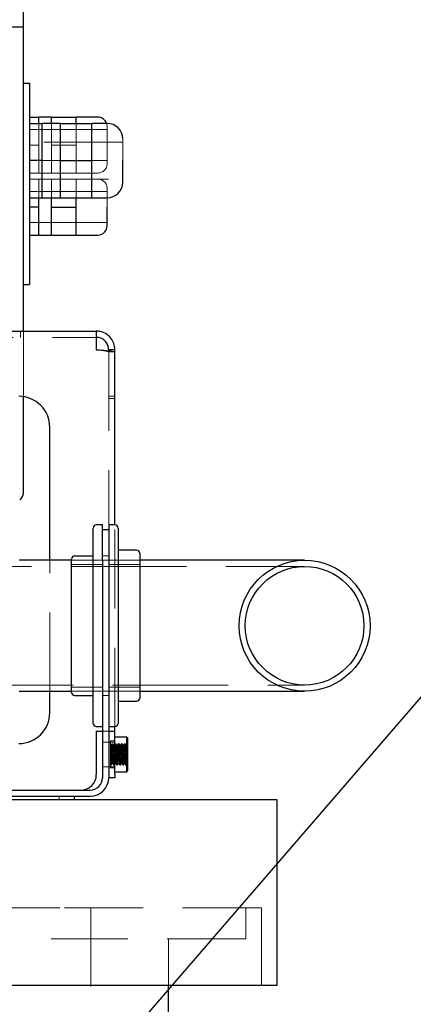
# Model space of a CAD drawing. Units: millimetres. Extents: x 4 to 416, y 4 to 293.
# Drawn here: x 237 to 243, y 149 to 165 of the extents above; entities that cross this region are included whole.
import ezdxf

# ---------------------------------------------------------------- set-up
doc = ezdxf.new("R2010")
doc.units = ezdxf.units.MM
doc.linetypes.add('HIDDEN', pattern=[1.905, 1.27, -0.635])
doc.layers.add('FORMAT', color=7, linetype='Continuous')
doc.dimstyles.new('SLDDIMSTYLE1', dxfattribs={"dimtxt": 0.18, "dimasz": 3.556, "dimexe": 0, "dimexo": 0.0625, "dimgap": 0, "dimtad": 0, "dimtih": 1, "dimtoh": 1, "dimdec": 0, "dimrnd": 1e-09, "dimzin": 0, "dimdsep": 46, "dimtxsty": 'Standard', "dimsah": 1, "dimcen": 0.09, "dimadec": 0, "dimazin": 0, "dimtfac": 3.556, "dimtdec": 0, "dimtofl": 0, "dimtmove": 0, "dimatfit": 3, "dimfxl": 0, "dimfrac": 2, "dimtolj": 1, "dimtzin": 0, "dimarcsym": 0})

msp = doc.modelspace()

# ---------------------------------------------------------------- linework, layer by layer
at = {"color": 7, "linetype": 'Continuous', "lineweight": 25}
for p, q in [((236.751, 165.171), (236.751, 165.521)), ((236.751, 165.171), (236.351, 165.171)), ((236.751, 160.271), (236.751, 165.171)), ((236.751, 164.271), (236.851, 164.271)), ((236.851, 164.271), (236.851, 161.021)), ((236.851, 163.721), (237.001, 163.721)), ((237.201, 163.721), (237.001, 163.721)), ((237.001, 163.621), (237.001, 163.721)), ((237.201, 163.621), (237.201, 163.721)), ((237.201, 163.721), (237.601, 163.721)), ((237.951, 163.721), (237.601, 163.721)), ((237.601, 163.621), (237.601, 163.721)), ((236.851, 163.621), (237.051, 163.621)), ((237.351, 163.621), (237.051, 163.621)), ((237.051, 163.321), (237.051, 163.621)), ((237.351, 163.321), (237.351, 163.621)), ((237.351, 163.621), (237.851, 163.621)), ((238.101, 163.621), (237.851, 163.621)), ((237.851, 163.321), (237.851, 163.621)), ((237.051, 163.021), (237.051, 163.321)), ((237.351, 163.021), (237.351, 163.321)), ((237.851, 163.021), (237.851, 163.321)), ((237.051, 163.021), (236.851, 163.021)), ((237.051, 162.721), (237.051, 163.021)), ((237.351, 163.021), (237.851, 163.021)), ((237.351, 162.721), (237.351, 163.021)), ((237.851, 162.721), (237.851, 163.021)), ((237.051, 162.421), (237.051, 162.721)), ((237.351, 162.421), (237.351, 162.721)), ((237.851, 162.421), (237.851, 162.721)), ((236.851, 162.421), (237.051, 162.421)), ((237.001, 162.271), (236.851, 162.271)), ((237.001, 162.271), (237.001, 162.421)), ((237.001, 162.046), (237.001, 162.271)), ((237.051, 162.421), (237.351, 162.421)), ((237.201, 162.271), (237.201, 162.421)), ((237.201, 162.046), (237.201, 162.271)), ((237.201, 162.271), (237.601, 162.271)), ((237.351, 162.421), (237.851, 162.421)), ((237.601, 162.271), (237.601, 162.421)), ((237.601, 162.046), (237.601, 162.271)), ((237.851, 162.421), (238.101, 162.421)), ((237.001, 161.821), (237.001, 162.046)), ((237.201, 161.821), (237.201, 162.046)), ((237.601, 161.821), (237.601, 162.046)), ((236.851, 161.821), (237.001, 161.821)), ((237.001, 161.821), (237.201, 161.821)), ((237.201, 161.821), (237.601, 161.821)), ((237.601, 161.821), (237.951, 161.821)), ((236.751, 161.021), (236.851, 161.021)), ((234.238, 160.271), (237.926, 160.271)), ((237.926, 160.271), (237.926, 159.971)), ((238.226, 159.971), (238.126, 159.971)), ((238.226, 159.936), (238.226, 159.971)), ((238.226, 157.146), (238.226, 159.936)), ((236.751, 157.671), (236.751, 159.216)), ((237.176, 156.578), (237.176, 158.721)), ((237.876, 153.946), (237.876, 157.096)), ((238.026, 157.146), (237.926, 157.146)), ((238.026, 157.071), (238.026, 157.146)), ((238.026, 156.571), (238.026, 157.071)), ((238.026, 157.071), (238.126, 157.071)), ((238.226, 157.146), (238.126, 157.146)), ((238.126, 157.146), (238.126, 157.071)), ((238.126, 157.071), (238.126, 156.571)), ((238.276, 157.096), (238.276, 153.946)), ((238.576, 156.739), (238.276, 156.739)), ((237.526, 156.578), (236.684, 156.578)), ((237.526, 156.547), (237.526, 156.597)), ((237.526, 155.571), (237.526, 156.547)), ((237.576, 156.647), (237.876, 156.647)), ((238.026, 156.571), (238.026, 153.071)), ((238.126, 156.571), (238.126, 153.071)), ((238.626, 156.689), (238.626, 156.655)), ((238.626, 156.655), (238.626, 155.81)), ((238.784, 156.578), (238.626, 156.578)), ((241.284, 156.578), (238.784, 156.578)), ((238.626, 155.81), (238.626, 155.712)), ((238.626, 155.712), (238.626, 154.644)), ((237.526, 155.471), (237.526, 155.571)), ((237.526, 154.496), (237.526, 155.471)), ((238.626, 154.644), (238.626, 154.578)), ((237.526, 154.446), (237.526, 154.496)), ((238.626, 154.578), (238.626, 154.356)), ((236.684, 154.465), (237.526, 154.465)), ((237.176, 154.121), (237.176, 154.465)), ((237.576, 154.396), (237.876, 154.396)), ((238.626, 154.465), (238.784, 154.465)), ((238.626, 154.356), (238.626, 154.354)), ((238.784, 154.465), (241.284, 154.465)), ((238.276, 154.304), (238.576, 154.304)), ((237.926, 153.896), (238.026, 153.896)), ((238.126, 153.896), (238.226, 153.896)), ((238.226, 153.821), (238.226, 153.896)), ((237.926, 153.821), (237.926, 153.121)), ((237.926, 153.821), (238.026, 153.821)), ((238.126, 153.821), (238.226, 153.821)), ((238.226, 153.121), (238.226, 153.821)), ((238.417, 153.726), (238.226, 153.726)), ((238.43, 153.713), (238.417, 153.726)), ((238.417, 153.167), (238.417, 153.726)), ((238.43, 153.713), (238.43, 153.179)), ((238.226, 153.071), (238.126, 153.071)), ((238.226, 153.167), (238.417, 153.167)), ((238.226, 153.121), (238.226, 153.071)), ((238.417, 153.167), (238.43, 153.179)), ((225.888, 152.871), (237.826, 152.871)), ((225.888, 152.771), (237.826, 152.771)), ((237.576, 152.721), (237.576, 152.771)), ((224.438, 152.721), (237.338, 152.721)), ((237.338, 152.721), (240.838, 152.721)), ((240.838, 152.721), (240.838, 149.721)), ((237.338, 149.721), (224.438, 149.721)), ((240.838, 149.721), (237.338, 149.721)), ((239.088, 75.721), (239.088, 149.721))]:
    msp.add_line(p, q, dxfattribs=at)
at = {"color": 7, "linetype": 'HIDDEN', "lineweight": 18}
for p, q in [((237.001, 163.496), (237.001, 163.621)), ((237.201, 163.496), (237.201, 163.621)), ((237.601, 163.496), (237.601, 163.621)), ((238.101, 163.521), (236.851, 163.521)), ((237.001, 163.271), (237.001, 163.496)), ((237.201, 163.271), (237.201, 163.496)), ((237.601, 163.271), (237.601, 163.496)), ((238.351, 163.321), (236.851, 163.321)), ((237.001, 163.271), (236.851, 163.271)), ((237.001, 163.046), (237.001, 163.271)), ((237.201, 163.271), (237.601, 163.271)), ((237.201, 163.046), (237.201, 163.271)), ((237.601, 163.046), (237.601, 163.271)), ((237.001, 162.821), (237.001, 163.046)), ((237.051, 163.021), (237.351, 163.021)), ((237.201, 162.821), (237.201, 163.046)), ((237.601, 162.821), (237.601, 163.046)), ((237.851, 163.021), (238.101, 163.021)), ((236.851, 162.821), (237.001, 162.821)), ((237.001, 162.821), (237.201, 162.821)), ((237.201, 162.821), (237.601, 162.821)), ((237.601, 162.821), (237.951, 162.821)), ((236.851, 162.721), (237.001, 162.721)), ((236.851, 162.721), (238.351, 162.721)), ((237.001, 162.496), (237.001, 162.721)), ((237.201, 162.496), (237.201, 162.721)), ((237.201, 162.721), (237.601, 162.721)), ((237.601, 162.496), (237.601, 162.721)), ((238.101, 162.521), (236.851, 162.521)), ((237.001, 162.421), (237.001, 162.496)), ((237.201, 162.421), (237.201, 162.496)), ((237.601, 162.421), (237.601, 162.496)), ((236.851, 162.021), (238.101, 162.021)), ((236.701, 160.171), (236.701, 160.271)), ((236.751, 159.216), (236.751, 160.271)), ((225.788, 160.171), (237.926, 160.171)), ((238.126, 159.936), (238.126, 159.971)), ((238.126, 159.936), (238.126, 157.146)), ((238.226, 159.936), (238.126, 159.936)), ((238.126, 159.221), (238.226, 159.221)), ((238.226, 159.186), (238.126, 159.186)), ((238.226, 153.896), (238.226, 157.146)), ((237.176, 154.465), (237.176, 156.578)), ((238.626, 156.578), (237.526, 156.578)), ((238.126, 156.646), (238.026, 156.646)), ((238.784, 156.478), (236.284, 156.478)), ((238.026, 156.511), (237.526, 156.511)), ((238.626, 156.511), (238.126, 156.511)), ((241.284, 156.478), (238.784, 156.478)), ((236.284, 154.565), (238.784, 154.565)), ((237.526, 154.531), (238.026, 154.531)), ((238.126, 154.531), (238.626, 154.531)), ((238.784, 154.565), (241.284, 154.565)), ((237.526, 154.465), (238.626, 154.465)), ((238.026, 154.396), (238.126, 154.396)), ((238.026, 153.821), (238.126, 153.821)), ((238.126, 153.646), (238.026, 153.646)), ((238.226, 153.646), (238.126, 153.646)), ((238.157, 153.228), (238.157, 153.665)), ((238.226, 153.665), (238.157, 153.665)), ((238.167, 153.596), (238.157, 153.596)), ((238.205, 153.594), (238.205, 153.596)), ((238.217, 153.596), (238.205, 153.596)), ((238.255, 153.594), (238.255, 153.596)), ((238.267, 153.596), (238.255, 153.596)), ((238.317, 153.596), (238.305, 153.596)), ((238.367, 153.596), (238.355, 153.596)), ((238.405, 153.594), (238.405, 153.596)), ((238.43, 153.596), (238.405, 153.596)), ((238.026, 153.246), (238.126, 153.246)), ((238.126, 153.246), (238.226, 153.246)), ((238.157, 153.228), (238.226, 153.228)), ((238.181, 153.303), (238.18, 153.296)), ((238.18, 153.296), (238.192, 153.296)), ((238.231, 153.303), (238.23, 153.296)), ((238.23, 153.296), (238.242, 153.296)), ((238.281, 153.303), (238.28, 153.296)), ((238.28, 153.296), (238.292, 153.296)), ((238.292, 153.296), (238.29, 153.303)), ((238.331, 153.303), (238.33, 153.296)), ((238.33, 153.296), (238.342, 153.296)), ((238.38, 153.296), (238.392, 153.296)), ((238.408, 153.269), (238.392, 153.296)), ((238.392, 153.296), (238.43, 153.296)), ((238.414, 153.269), (238.408, 153.269)), ((238.43, 153.296), (238.414, 153.269)), ((237.326, 152.721), (237.326, 152.771)), ((237.338, 150.971), (223.088, 150.971)), ((240.588, 150.971), (237.338, 150.971)), ((237.838, 150.971), (237.838, 76.471)), ((240.338, 150.971), (240.338, 150.471)), ((240.588, 149.721), (240.588, 150.971)), ((214.338, 150.471), (237.338, 150.471)), ((240.338, 150.471), (237.338, 150.471)), ((239.088, 149.721), (239.088, 150.471))]:
    msp.add_line(p, q, dxfattribs=at)
at = {"color": 7, "linetype": 'HIDDEN', "lineweight": 18, "flags": 128}
for points in [[(238.101, 163.571), (238.098, 163.601), (238.092, 163.621)], [(238.405, 153.594), (238.405, 153.596), (238.402, 153.585), (238.398, 153.553), (238.395, 153.504), (238.392, 153.446), (238.389, 153.389), (238.386, 153.34), (238.383, 153.308), (238.38, 153.296), (238.377, 153.308), (238.373, 153.34), (238.37, 153.389), (238.367, 153.446), (238.364, 153.504), (238.361, 153.553), (238.358, 153.585), (238.355, 153.596), (238.352, 153.585), (238.348, 153.553), (238.345, 153.504), (238.342, 153.446), (238.339, 153.389), (238.336, 153.34), (238.333, 153.308), (238.33, 153.296), (238.327, 153.308), (238.323, 153.34), (238.32, 153.389), (238.317, 153.446), (238.314, 153.504), (238.311, 153.553), (238.308, 153.585), (238.305, 153.596), (238.302, 153.585), (238.298, 153.553), (238.295, 153.504), (238.292, 153.446), (238.289, 153.389), (238.286, 153.34), (238.283, 153.308), (238.28, 153.296), (238.277, 153.308), (238.273, 153.34), (238.27, 153.389), (238.267, 153.446), (238.264, 153.504), (238.261, 153.553), (238.258, 153.585), (238.255, 153.596), (238.252, 153.585), (238.248, 153.553), (238.245, 153.504), (238.242, 153.446), (238.239, 153.389), (238.236, 153.34), (238.233, 153.308), (238.23, 153.296), (238.227, 153.308), (238.223, 153.34), (238.22, 153.389), (238.217, 153.446), (238.214, 153.504), (238.211, 153.553), (238.208, 153.585), (238.205, 153.596), (238.202, 153.585), (238.198, 153.553), (238.195, 153.504), (238.192, 153.446), (238.189, 153.389), (238.186, 153.34), (238.183, 153.308), (238.18, 153.296), (238.177, 153.308), (238.173, 153.34), (238.17, 153.389), (238.167, 153.446), (238.164, 153.504), (238.161, 153.553), (238.158, 153.585), (238.157, 153.592), (238.157, 153.592)], [(238.206, 153.277), (238.205, 153.283), (238.202, 153.321), (238.198, 153.379), (238.195, 153.446), (238.192, 153.514), (238.189, 153.572), (238.186, 153.61), (238.183, 153.624), (238.18, 153.61), (238.177, 153.572), (238.173, 153.514), (238.17, 153.446), (238.167, 153.379), (238.164, 153.321), (238.161, 153.283), (238.158, 153.269), (238.158, 153.269)], [(238.216, 153.277), (238.214, 153.269), (238.211, 153.283), (238.208, 153.321), (238.205, 153.379), (238.202, 153.446), (238.198, 153.514), (238.195, 153.572), (238.192, 153.61), (238.189, 153.624), (238.186, 153.61), (238.183, 153.572), (238.18, 153.514), (238.177, 153.446), (238.173, 153.379), (238.17, 153.321), (238.167, 153.283), (238.167, 153.283)], [(238.24, 153.303), (238.239, 153.308), (238.236, 153.34), (238.233, 153.389), (238.23, 153.446), (238.227, 153.504), (238.223, 153.553), (238.22, 153.585), (238.217, 153.596), (238.214, 153.585), (238.211, 153.553), (238.208, 153.504), (238.205, 153.446), (238.202, 153.389), (238.198, 153.34), (238.195, 153.308), (238.192, 153.296), (238.192, 153.296)], [(238.256, 153.277), (238.255, 153.283), (238.252, 153.321), (238.248, 153.379), (238.245, 153.446), (238.242, 153.514), (238.239, 153.572), (238.236, 153.61), (238.233, 153.624), (238.23, 153.61), (238.227, 153.572), (238.223, 153.514), (238.22, 153.446), (238.217, 153.379), (238.214, 153.321), (238.211, 153.283), (238.208, 153.269), (238.208, 153.269)], [(238.266, 153.277), (238.264, 153.269), (238.261, 153.283), (238.258, 153.321), (238.255, 153.379), (238.252, 153.446), (238.248, 153.514), (238.245, 153.572), (238.242, 153.61), (238.239, 153.624), (238.236, 153.61), (238.233, 153.572), (238.23, 153.514), (238.227, 153.446), (238.223, 153.379), (238.22, 153.321), (238.217, 153.283), (238.217, 153.283)], [(238.34, 153.303), (238.339, 153.308), (238.336, 153.34), (238.333, 153.389), (238.33, 153.446), (238.327, 153.504), (238.323, 153.553), (238.32, 153.585), (238.317, 153.596), (238.314, 153.585), (238.311, 153.553), (238.308, 153.504), (238.305, 153.446), (238.302, 153.389), (238.298, 153.34), (238.295, 153.308), (238.292, 153.296), (238.289, 153.308), (238.286, 153.34), (238.283, 153.389), (238.28, 153.446), (238.277, 153.504), (238.273, 153.553), (238.27, 153.585), (238.267, 153.596), (238.264, 153.585), (238.261, 153.553), (238.258, 153.504), (238.255, 153.446), (238.252, 153.389), (238.248, 153.34), (238.245, 153.308), (238.242, 153.296), (238.242, 153.296)], [(238.356, 153.277), (238.355, 153.283), (238.352, 153.321), (238.348, 153.379), (238.345, 153.446), (238.342, 153.514), (238.339, 153.572), (238.336, 153.61), (238.333, 153.624), (238.33, 153.61), (238.327, 153.572), (238.323, 153.514), (238.32, 153.446), (238.317, 153.379), (238.314, 153.321), (238.311, 153.283), (238.308, 153.269), (238.305, 153.283), (238.302, 153.321), (238.298, 153.379), (238.295, 153.446), (238.292, 153.514), (238.289, 153.572), (238.286, 153.61), (238.283, 153.624), (238.28, 153.61), (238.277, 153.572), (238.273, 153.514), (238.27, 153.446), (238.267, 153.379), (238.264, 153.321), (238.261, 153.283), (238.258, 153.269), (238.258, 153.269)], [(238.316, 153.277), (238.314, 153.269), (238.311, 153.283), (238.308, 153.321), (238.305, 153.379), (238.302, 153.446), (238.298, 153.514), (238.295, 153.572), (238.292, 153.61), (238.289, 153.624), (238.286, 153.61), (238.283, 153.572), (238.28, 153.514), (238.277, 153.446), (238.273, 153.379), (238.27, 153.321), (238.267, 153.283), (238.267, 153.283)], [(238.39, 153.303), (238.389, 153.308), (238.386, 153.34), (238.383, 153.389), (238.38, 153.446), (238.377, 153.504), (238.373, 153.553), (238.37, 153.585), (238.367, 153.596), (238.364, 153.585), (238.361, 153.553), (238.358, 153.504), (238.355, 153.446), (238.352, 153.389), (238.348, 153.34), (238.345, 153.308), (238.342, 153.296), (238.342, 153.296)], [(238.406, 153.277), (238.405, 153.283), (238.402, 153.321), (238.398, 153.379), (238.395, 153.446), (238.392, 153.514), (238.389, 153.572), (238.386, 153.61), (238.383, 153.624), (238.38, 153.61), (238.377, 153.572), (238.373, 153.514), (238.37, 153.446), (238.367, 153.379), (238.364, 153.321), (238.361, 153.283), (238.358, 153.269), (238.358, 153.269)], [(238.414, 153.269), (238.411, 153.283), (238.408, 153.321), (238.405, 153.379), (238.402, 153.446), (238.398, 153.514), (238.395, 153.572), (238.392, 153.61), (238.389, 153.624), (238.386, 153.61), (238.383, 153.572), (238.38, 153.514), (238.377, 153.446), (238.373, 153.379), (238.37, 153.321), (238.367, 153.283), (238.367, 153.283)]]:
    msp.add_lwpolyline(points, dxfattribs=at)
at = {"color": 7, "linetype": 'Continuous', "lineweight": 25}
for radius in [1.056, 0.956]:
    msp.add_circle((241.284, 155.521), radius, dxfattribs=at)
for centre, radius, start, end in [((237.951, 163.571), 0.15, 19.4712, 90), ((238.101, 163.371), 0.25, 0, 90), ((238.101, 162.671), 0.25, 270, 0), ((237.951, 161.971), 0.15, 270, 0), ((236.676, 158.721), 0.5, 0, 90), ((237.926, 157.096), 0.05, 90, 180), ((238.226, 157.096), 0.05, 0, 90), ((238.576, 156.689), 0.05, 0, 90), ((237.576, 156.597), 0.05, 90, 180), ((237.576, 154.446), 0.05, 180, 270), ((238.576, 154.354), 0.05, 270, 0), ((236.676, 154.121), 0.5, 270, 0), ((237.926, 153.946), 0.05, 180, 270), ((238.226, 153.946), 0.05, 270, 360), ((237.676, 153.121), 0.25, 270, 0), ((237.826, 153.071), 0.2, 270, 0), ((237.826, 153.071), 0.3, 270, 0)]:
    msp.add_arc(centre, radius, start, end, dxfattribs=at)
at = {"color": 7, "linetype": 'HIDDEN', "lineweight": 18}
for centre, start, end in [((237.951, 162.971), 270, 0), ((237.951, 162.571), 0, 90)]:
    msp.add_arc(centre, 0.15, start, end, dxfattribs=at)
for points, knots in [([(238.101, 163.271), (238.101, 163.309), (238.101, 163.367), (238.101, 163.437), (238.101, 163.485), (238.101, 163.524), (238.101, 163.561), (238.101, 163.567), (238.101, 163.571)], [0, 0, 0, 0, 0.239457, 0.368361, 0.5, 0.631639, 0.760543, 1, 1, 1, 1]), ([(238.101, 162.971), (238.101, 162.975), (238.101, 162.982), (238.101, 163.019), (238.101, 163.058), (238.101, 163.106), (238.101, 163.176), (238.101, 163.234), (238.101, 163.271)], [0, 0, 0, 0, 0.239457, 0.368361, 0.5, 0.631639, 0.760543, 1, 1, 1, 1]), ([(238.351, 163.021), (238.351, 163.066), (238.351, 163.133), (238.351, 163.215), (238.351, 163.271), (238.351, 163.316), (238.351, 163.36), (238.351, 163.367), (238.351, 163.371)], [0, 0, 0, 0, 0.2394568, 0.3683607, 0.5, 0.6316393, 0.7605432, 1, 1, 1, 1]), ([(238.101, 162.271), (238.101, 162.309), (238.101, 162.367), (238.101, 162.437), (238.101, 162.485), (238.101, 162.524), (238.101, 162.561), (238.101, 162.567), (238.101, 162.571)], [0, 0, 0, 0, 0.239457, 0.368361, 0.5, 0.631639, 0.760543, 1, 1, 1, 1]), ([(237.926, 159.971), (237.948, 159.969), (237.994, 159.964), (238.054, 159.956), (238.099, 159.949), (238.122, 159.942), (238.125, 159.938), (238.126, 159.936)], [0, 0, 0, 0, 0.216052, 0.432108, 0.648163, 0.864219, 1, 1, 1, 1]), ([(238.182, 153.623), (238.18, 153.619), (238.174, 153.609), (238.169, 153.6), (238.166, 153.596)], [0, 0, 0, 0, 0.500099, 1, 1, 1, 1]), ([(238.19, 153.303), (238.19, 153.304), (238.188, 153.308), (238.186, 153.339), (238.183, 153.387), (238.18, 153.447), (238.177, 153.505), (238.173, 153.556), (238.17, 153.587), (238.168, 153.6), (238.167, 153.595), (238.167, 153.594)], [0, 0, 0, 0, 0.05404, 0.185241, 0.316443, 0.447644, 0.578846, 0.710047, 0.841249, 0.97245, 1, 1, 1, 1]), ([(238.205, 153.596), (238.203, 153.6), (238.197, 153.609), (238.192, 153.619), (238.19, 153.623)], [0, 0, 0, 0, 0.499901, 1, 1, 1, 1]), ([(238.232, 153.623), (238.23, 153.619), (238.224, 153.609), (238.219, 153.6), (238.216, 153.596)], [0, 0, 0, 0, 0.500099, 1, 1, 1, 1]), ([(238.255, 153.596), (238.253, 153.6), (238.247, 153.609), (238.242, 153.619), (238.24, 153.623)], [0, 0, 0, 0, 0.499901, 1, 1, 1, 1]), ([(238.282, 153.623), (238.28, 153.619), (238.274, 153.609), (238.269, 153.6), (238.266, 153.596)], [0, 0, 0, 0, 0.500099, 1, 1, 1, 1]), ([(238.305, 153.596), (238.303, 153.6), (238.297, 153.609), (238.292, 153.619), (238.29, 153.623)], [0, 0, 0, 0, 0.499901, 1, 1, 1, 1]), ([(238.332, 153.623), (238.33, 153.619), (238.324, 153.609), (238.319, 153.6), (238.316, 153.596)], [0, 0, 0, 0, 0.500099, 1, 1, 1, 1]), ([(238.366, 153.277), (238.365, 153.274), (238.364, 153.264), (238.361, 153.279), (238.358, 153.318), (238.355, 153.377), (238.352, 153.446), (238.348, 153.516), (238.345, 153.575), (238.342, 153.616), (238.34, 153.621), (238.339, 153.624)], [0, 0, 0, 0, 0.067125, 0.183735, 0.300344, 0.416953, 0.533563, 0.650172, 0.766781, 0.883391, 1, 1, 1, 1]), ([(238.355, 153.596), (238.353, 153.6), (238.347, 153.609), (238.342, 153.619), (238.34, 153.623)], [0, 0, 0, 0, 0.499901, 1, 1, 1, 1]), ([(238.382, 153.623), (238.38, 153.619), (238.374, 153.609), (238.369, 153.6), (238.366, 153.596)], [0, 0, 0, 0, 0.5000994, 1, 1, 1, 1]), ([(238.405, 153.596), (238.403, 153.6), (238.397, 153.609), (238.392, 153.619), (238.39, 153.623)], [0, 0, 0, 0, 0.499901, 1, 1, 1, 1]), ([(238.166, 153.277), (238.165, 153.274), (238.164, 153.264), (238.161, 153.279), (238.158, 153.31), (238.157, 153.334), (238.157, 153.341)], [0, 0, 0, 0, 0.195292, 0.534552, 0.873812, 1, 1, 1, 1]), ([(238.166, 153.274), (238.168, 153.278), (238.174, 153.287), (238.179, 153.296), (238.181, 153.3)], [0, 0, 0, 0, 0.5000195, 1, 1, 1, 1]), ([(238.19, 153.3), (238.193, 153.296), (238.198, 153.287), (238.203, 153.278), (238.206, 153.274)], [0, 0, 0, 0, 0.499981, 1, 1, 1, 1]), ([(238.216, 153.274), (238.218, 153.278), (238.224, 153.287), (238.229, 153.296), (238.231, 153.3)], [0, 0, 0, 0, 0.500019, 1, 1, 1, 1]), ([(238.24, 153.3), (238.243, 153.296), (238.248, 153.287), (238.253, 153.278), (238.256, 153.274)], [0, 0, 0, 0, 0.499981, 1, 1, 1, 1]), ([(238.266, 153.274), (238.268, 153.278), (238.274, 153.287), (238.279, 153.296), (238.281, 153.3)], [0, 0, 0, 0, 0.500019, 1, 1, 1, 1]), ([(238.29, 153.3), (238.293, 153.296), (238.298, 153.287), (238.303, 153.278), (238.306, 153.274)], [0, 0, 0, 0, 0.499981, 1, 1, 1, 1]), ([(238.316, 153.274), (238.318, 153.278), (238.324, 153.287), (238.329, 153.296), (238.331, 153.3)], [0, 0, 0, 0, 0.500019, 1, 1, 1, 1]), ([(238.34, 153.3), (238.343, 153.296), (238.348, 153.287), (238.353, 153.278), (238.356, 153.274)], [0, 0, 0, 0, 0.499981, 1, 1, 1, 1]), ([(238.366, 153.274), (238.368, 153.278), (238.374, 153.287), (238.379, 153.296), (238.381, 153.3)], [0, 0, 0, 0, 0.500019, 1, 1, 1, 1]), ([(238.39, 153.3), (238.393, 153.296), (238.398, 153.287), (238.403, 153.278), (238.406, 153.274)], [0, 0, 0, 0, 0.499981, 1, 1, 1, 1])]:
    msp.add_open_spline(points, degree=3, knots=knots, dxfattribs=at)
at = {"color": 7, "linetype": 'Continuous', "lineweight": 25}
for points, knots in [([(238.351, 162.671), (238.351, 162.676), (238.351, 162.683), (238.351, 162.727), (238.351, 162.772), (238.351, 162.828), (238.351, 162.91), (238.351, 162.977), (238.351, 163.021)], [0, 0, 0, 0, 0.239457, 0.368361, 0.5, 0.631639, 0.760543, 1, 1, 1, 1]), ([(238.101, 161.971), (238.101, 161.975), (238.101, 161.982), (238.101, 162.019), (238.101, 162.058), (238.101, 162.106), (238.101, 162.176), (238.101, 162.234), (238.101, 162.271)], [0, 0, 0, 0, 0.2394568, 0.3683607, 0.5, 0.6316393, 0.7605432, 1, 1, 1, 1]), ([(238.226, 159.971), (238.222, 160.005), (238.216, 160.073), (238.164, 160.163), (238.087, 160.231), (238.003, 160.266), (237.947, 160.27), (237.926, 160.271)], [0, 0, 0, 0, 0.215297, 0.430597, 0.645897, 0.861197, 1, 1, 1, 1]), ([(238.126, 159.971), (238.123, 159.994), (238.119, 160.039), (238.084, 160.1), (238.033, 160.145), (237.977, 160.168), (237.94, 160.171), (237.926, 160.171)], [0, 0, 0, 0, 0.216052, 0.432108, 0.648163, 0.864219, 1, 1, 1, 1]), ([(237.926, 159.971), (237.959, 159.969), (238.027, 159.964), (238.117, 159.956), (238.185, 159.949), (238.221, 159.942), (238.224, 159.938), (238.226, 159.936)], [0, 0, 0, 0, 0.215297, 0.430597, 0.645897, 0.861197, 1, 1, 1, 1]), ([(236.691, 157.551), (236.698, 157.558), (236.717, 157.574), (236.74, 157.61), (236.75, 157.644), (236.751, 157.666), (236.751, 157.671), (236.751, 157.671)], [0, 0, 0, 0, 0.199299, 0.482689, 0.88435, 0.996415, 1, 1, 1, 1])]:
    msp.add_open_spline(points, degree=3, knots=knots, dxfattribs=at)
at = {"color": 7, "linetype": 'HIDDEN', "lineweight": 18}
msp.add_open_spline([(238.336, 153.61), (238.335, 153.599), (238.333, 153.576), (238.33, 153.516), (238.327, 153.446), (238.323, 153.377), (238.32, 153.317), (238.318, 153.294), (238.317, 153.283)], degree=3, dxfattribs=at)

# ---------------------------------------------------------------- leaders
at = {"layer": 'FORMAT', "color": 7}
msp.add_leader([(233.338, 142.985), (268.42, 183.643), (262.07, 183.643)], dimstyle='SLDDIMSTYLE1', dxfattribs=at)

doc.saveas('drawing.dxf')
